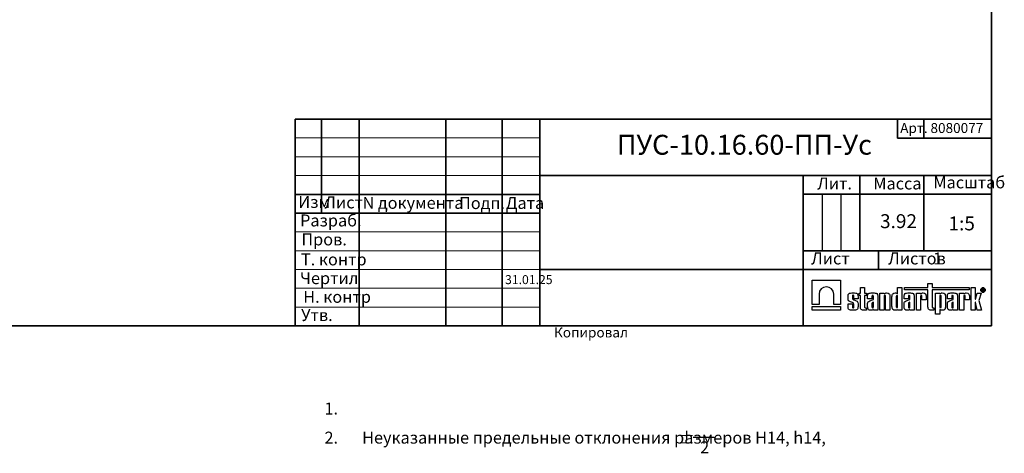
# Model space of a CAD drawing. Units: millimetres. Extents: x 8 to 418, y -29 to 291.
# Drawn here: x 157 to 418, y -29 to 86 of the extents above; entities that cross this region are included whole.
import ezdxf

# ---------------------------------------------------------------- set-up
doc = ezdxf.new("R2010")
doc.units = ezdxf.units.MM
doc.layers.add('FORMAT', color=7, linetype='Continuous')
doc.styles.add('SLDTEXTSTYLE0', font='TXT', dxfattribs={"width": 0.7, "bigfont": 'bigfont'})
doc.styles.add('SLDTEXTSTYLE1', font='TXT', dxfattribs={"width": 0.7})

# ---------------------------------------------------------------- blocks, each defined once
blk = doc.blocks.new('SW_NOTE_0')
at = {"layer": 'FORMAT', "color": 0}
blk.add_line((87.97, -5.16), (93.55, -5.16), dxfattribs=at)
at = {"layer": 'FORMAT', "color": 0, "attachment_point": 1}
for s, insert, char_height, style in [('1.', (-10, 4.08), 3.175, 'SLDTEXTSTYLE1'), ('2.', (-10, -3.66), 3.175, 'SLDTEXTSTYLE1'), ('Неуказанные предельные отклонения размеров H14, h14,', (0, -3.66), 3.175, 'SLDTEXTSTYLE0'), ('%%p', (84.07, -3.66), 3.175, 'SLDTEXTSTYLE1'), ('2', (89.83, -6.24), 3.17, 'SLDTEXTSTYLE1')]:
    blk.add_mtext(s, dxfattribs=dict(at, insert=insert, char_height=char_height, style=style))

msp = doc.modelspace()

# ---------------------------------------------------------------- linework, layer by layer
at = {"layer": 'FORMAT', "color": 7, "lineweight": 35}
for p, q in [((415, 291), (415, 5)), ((230, 60), (230, 4.977585)), ((230, 60), (230, 34.977585)), ((237, 35), (237, 60)), ((247, 60), (247, 5)), ((270, 5), (270, 60)), ((285, 60), (285, 5)), ((295, 4.977585), (295, 59.977585)), ((295, 44.977585), (295, 59.977585)), ((294.9999, 45), (414.9999, 45)), ((364.9999, 5), (364.9999, 45)), ((379.9999, 45), (379.9999, 25.04483)), ((396.9999, 45), (396.9999, 25.04483)), ((295, 39.977585), (230, 39.977585)), ((295, 34.977585), (295, 39.977585)), ((364.9999, 40), (414.9999, 40)), ((230, 34.977585), (295, 34.977585)), ((384.9999, 20.022415), (384.9999, 25)), ((384.9999, 25), (414.9999, 25)), ((384.9999, 20.022415), (384.9999, 25)), ((295, 20), (415, 20)), ((295, 20), (295, 4.977585)), ((20, 5), (415, 5)), ((230, 5), (415, 5))]:
    msp.add_line(p, q, dxfattribs=at)
at = {"layer": 'FORMAT', "lineweight": 35}
for p, q in [((230, 60), (415, 60)), ((390, 54.932755), (390, 59.840837)), ((397, 59.836862), (397, 54.932755)), ((397, 54.932755), (390, 54.932755)), ((397, 54.932755), (415, 54.932755)), ((384.9999, 25), (364.9999, 25))]:
    msp.add_line(p, q, dxfattribs=at)
at = {"layer": 'FORMAT', "color": 7, "lineweight": 18}
for p, q in [((230, 55), (295, 55)), ((230, 50), (295, 50)), ((295, 44.977585), (230, 44.977585)), ((230, 30), (295, 30)), ((230, 25), (295, 25)), ((230, 20), (295, 20)), ((230, 15), (295, 15)), ((230, 10), (295, 10))]:
    msp.add_line(p, q, dxfattribs=at)
at = {"layer": 'FORMAT'}
for p, q in [((369.9999, 40), (369.9999, 25)), ((374.97577, 40), (374.97577, 25))]:
    msp.add_line(p, q, dxfattribs=at)
at = {"layer": 'FORMAT', "color": 96, "lineweight": 25}
for p, q in [((367.386745, 17.185226), (374.886745, 17.185226)), ((367.386745, 10.685226), (367.386745, 17.185226)), ((374.886745, 17.185226), (374.886745, 10.685226)), ((398.126045, 16.292826), (399.261045, 16.292826)), ((398.126045, 15.251326), (398.126045, 16.292826)), ((399.261045, 16.292826), (399.261045, 15.251326)), ((369.186745, 13.435226), (369.186745, 10.685226)), ((373.086745, 10.685226), (373.086745, 13.435226)), ((379.851845, 13.112026), (379.851845, 13.745426)), ((379.851845, 13.745426), (380.164045, 13.745426)), ((380.164045, 13.112026), (379.851845, 13.112026)), ((380.164045, 15.251326), (381.299045, 15.251326)), ((380.164045, 13.745426), (380.164045, 15.251326)), ((380.164045, 10.100026), (380.164045, 13.112026)), ((381.299045, 15.251326), (381.299045, 13.745426)), ((381.299045, 13.745426), (381.753045, 13.745426)), ((381.753045, 13.112026), (381.299045, 13.112026)), ((381.299045, 13.112026), (381.299045, 10.015626)), ((381.753045, 13.745426), (381.753045, 13.112026)), ((385.342445, 9.185226), (385.342445, 13.745426)), ((385.342445, 13.745426), (386.491645, 13.745426)), ((386.491645, 13.745426), (386.491645, 13.548326)), ((390.067545, 15.251326), (391.216745, 15.251326)), ((390.067545, 13.548326), (390.067545, 15.251326)), ((391.216745, 15.251326), (391.216745, 9.185226)), ((391.842945, 14.618026), (391.842945, 15.251326)), ((391.842945, 15.251326), (398.126045, 15.251326)), ((398.126045, 14.618026), (391.842945, 14.618026)), ((395.033245, 9.185226), (395.033245, 13.745426)), ((395.033245, 13.745426), (396.182345, 13.745426)), ((396.182345, 13.745426), (396.182345, 13.548326)), ((398.126045, 10.100026), (398.126045, 14.618026)), ((399.261045, 15.251326), (409.078845, 15.251326)), ((409.078845, 14.618026), (399.261045, 14.618026)), ((399.261045, 14.618026), (399.261045, 10.015626)), ((400.126545, 8.152426), (400.126545, 13.745426)), ((400.126545, 13.745426), (401.275745, 13.745426)), ((401.275745, 13.745426), (401.275745, 13.548326)), ((406.539245, 9.185226), (406.539245, 13.745426)), ((406.539245, 13.745426), (407.674245, 13.745426)), ((407.674245, 13.745426), (407.674245, 13.548326)), ((409.078845, 15.251326), (409.078845, 14.618026)), ((409.575445, 15.251326), (410.653645, 15.251326)), ((409.575445, 9.185226), (409.575445, 15.251326)), ((410.653645, 15.251326), (410.653645, 12.084626)), ((410.710445, 12.084626), (411.164445, 13.745426)), ((411.164445, 13.745426), (412.242645, 13.745426)), ((412.242645, 13.745426), (411.632645, 11.746826)), ((412.471245, 14.165326), (412.471245, 14.871426)), ((412.471245, 14.871426), (412.713745, 14.871426)), ((412.585245, 14.165326), (412.471245, 14.165326)), ((412.714645, 14.775826), (412.585245, 14.775826)), ((412.585245, 14.775826), (412.585245, 14.562626)), ((412.585245, 14.562626), (412.723545, 14.562626)), ((412.652045, 14.465226), (412.585245, 14.465226)), ((412.585245, 14.465226), (412.585245, 14.165326)), ((412.925145, 14.165326), (412.862545, 14.276726)), ((413.064445, 14.165326), (412.925145, 14.165326)), ((412.978345, 14.303426), (413.064445, 14.165326)), ((369.186745, 10.685226), (367.386745, 10.685226)), ((374.886745, 10.685226), (373.086745, 10.685226)), ((376.886745, 12.225326), (376.886745, 12.816426)), ((376.886745, 10.860126), (378.035845, 10.860126)), ((376.886745, 10.184526), (376.886745, 10.860126)), ((378.035845, 11.197926), (377.496745, 11.394926)), ((378.035845, 12.915026), (378.035845, 12.309726)), ((378.035845, 10.860126), (378.035845, 10.015626)), ((378.390545, 12.211226), (378.390545, 12.915026)), ((379.539745, 12.211226), (378.390545, 12.211226)), ((378.390545, 10.015626), (378.390545, 10.817826)), ((378.489845, 11.887526), (379.057345, 11.648226)), ((379.539745, 12.746126), (379.539745, 12.211226)), ((379.539745, 10.902326), (379.539745, 10.184526)), ((382.093545, 12.211226), (382.093545, 12.886826)), ((383.242745, 12.211226), (382.093545, 12.211226)), ((382.093545, 10.184526), (382.093545, 10.958626)), ((382.646845, 11.662326), (383.611545, 12.056426)), ((383.242745, 12.900926), (383.242745, 12.211226)), ((383.242745, 10.972726), (383.242745, 10.916426)), ((383.242745, 10.916426), (383.242745, 10.029726)), ((383.611545, 11.282326), (383.412945, 11.197926)), ((383.611545, 12.056426), (383.611545, 12.900926)), ((383.611545, 10.029726), (383.611545, 11.282326)), ((384.760745, 12.886826), (384.760745, 9.185226)), ((386.491645, 12.872726), (386.491645, 9.185226)), ((386.860545, 9.185226), (386.860545, 12.872726)), ((387.995545, 12.703826), (387.995545, 9.185226)), ((388.563745, 10.226726), (388.563745, 12.703826)), ((389.712845, 12.858726), (389.712845, 10.057826)), ((390.067545, 10.057826), (390.067545, 12.858726)), ((391.784245, 12.211226), (391.784245, 12.886826)), ((392.933445, 12.211226), (391.784245, 12.211226)), ((391.784245, 10.184526), (391.784245, 10.958626)), ((392.337545, 11.662326), (393.288145, 12.056426)), ((392.933445, 12.900926), (392.933445, 12.211226)), ((392.933445, 10.972726), (392.933445, 10.916426)), ((392.933445, 10.916426), (392.933445, 10.029726)), ((393.288145, 11.282326), (393.103745, 11.197926)), ((393.288145, 12.056426), (393.288145, 12.900926)), ((393.288145, 10.029726), (393.288145, 11.282326)), ((394.451545, 12.886826), (394.451545, 9.185226)), ((396.182345, 12.872726), (396.182345, 9.185226)), ((396.537045, 11.887526), (396.537045, 12.872726)), ((397.629545, 11.887526), (396.537045, 11.887526)), ((397.629545, 12.703826), (397.629545, 11.887526)), ((401.275745, 12.858726), (401.275745, 10.071926)), ((401.630445, 10.071926), (401.630445, 12.858726)), ((402.779545, 12.703826), (402.779545, 10.226726)), ((403.276145, 12.211226), (403.276145, 12.886826)), ((404.425345, 12.211226), (403.276145, 12.211226)), ((403.276145, 10.184526), (403.276145, 10.958626)), ((403.829445, 11.662326), (404.794245, 12.056426)), ((404.425345, 12.900926), (404.425345, 12.211226)), ((404.425345, 10.972726), (404.425345, 10.916426)), ((404.425345, 10.916426), (404.425345, 10.029726)), ((404.794245, 11.282326), (404.595545, 11.197926)), ((404.794245, 12.056426), (404.794245, 12.900926)), ((404.794245, 10.029726), (404.794245, 11.282326)), ((405.943445, 12.886826), (405.943445, 9.185226)), ((407.674245, 12.872726), (407.674245, 9.185226)), ((408.043145, 11.887526), (408.043145, 12.872726)), ((409.135645, 11.887526), (408.043145, 11.887526)), ((409.135645, 12.703826), (409.135645, 11.887526)), ((410.653645, 12.084626), (410.710445, 12.084626)), ((410.710445, 11.338626), (410.653645, 11.338626)), ((410.653645, 11.338626), (410.653645, 9.185226)), ((411.206945, 9.185226), (410.710445, 11.338626)), ((411.632645, 11.746826), (412.384545, 9.185226)), ((367.386745, 10.185226), (374.886745, 10.185226)), ((367.386745, 9.185226), (367.386745, 10.185226)), ((374.886745, 9.185226), (367.386745, 9.185226)), ((374.886745, 10.185226), (374.886745, 9.185226)), ((381.753045, 9.171126), (381.284845, 9.171126)), ((381.611145, 9.804526), (381.753045, 9.804526)), ((381.753045, 9.804526), (381.753045, 9.171126)), ((383.611545, 9.185226), (383.611545, 9.368226)), ((384.760745, 9.185226), (383.611545, 9.185226)), ((386.491645, 9.185226), (385.342445, 9.185226)), ((387.995545, 9.185226), (386.860545, 9.185226)), ((390.067545, 9.185226), (390.067545, 9.368226)), ((391.216745, 9.185226), (390.067545, 9.185226)), ((393.288145, 9.185226), (393.288145, 9.368226)), ((394.451545, 9.185226), (393.288145, 9.185226)), ((396.182345, 9.185226), (395.033245, 9.185226)), ((399.715045, 9.171126), (399.246945, 9.171126)), ((399.573245, 9.804526), (399.715045, 9.804526)), ((399.715045, 9.804526), (399.715045, 9.171126)), ((401.275745, 8.152426), (400.126545, 8.152426)), ((401.275745, 9.382226), (401.275745, 8.152426)), ((404.794245, 9.185226), (404.794245, 9.368226)), ((405.943445, 9.185226), (404.794245, 9.185226)), ((407.674245, 9.185226), (406.539245, 9.185226)), ((410.653645, 9.185226), (409.575445, 9.185226)), ((412.384545, 9.185226), (411.206945, 9.185226))]:
    msp.add_line(p, q, dxfattribs=at)
at = {"layer": 'FORMAT', "color": 96, "lineweight": 35}
msp.add_circle((412.759245, 14.527926), 0.6, dxfattribs=at)
at = {"layer": 'FORMAT', "color": 96, "lineweight": 25}
msp.add_arc((371.136745, 13.435226), 1.95, 0, 180, dxfattribs=at)
for points, degree in [([(376.886745, 12.816426), (376.886745, 13.210526), (376.971845, 13.463926), (377.142045, 13.590526)], 3), ([(377.142045, 13.590526), (377.312345, 13.717226), (377.695345, 13.773526), (378.277045, 13.773526)], 3), ([(378.078445, 13.097926), (378.050045, 13.055726), (378.035845, 12.999426), (378.035845, 12.915026)], 3), ([(378.206145, 13.140126), (378.149345, 13.140126), (378.106845, 13.126126), (378.078445, 13.097926)], 3), ([(378.348045, 13.083826), (378.319645, 13.126126), (378.277045, 13.140126), (378.206145, 13.140126)], 3), ([(378.277045, 13.773526), (378.802045, 13.773526), (379.142545, 13.717226), (379.312745, 13.604626)], 3), ([(378.390545, 12.915026), (378.390545, 12.999426), (378.376345, 13.055726), (378.348045, 13.083826)], 3), ([(379.312745, 13.604626), (379.468845, 13.477926), (379.539745, 13.196426), (379.539745, 12.746126)], 3), ([(382.093545, 12.886826), (382.093545, 13.252726), (382.178645, 13.492026), (382.348845, 13.604626)], 3), ([(382.348845, 13.604626), (382.533345, 13.717226), (382.888045, 13.773526), (383.427145, 13.773526)], 3), ([(383.285245, 13.083826), (383.256845, 13.041626), (383.242745, 12.985326), (383.242745, 12.900926)], 3), ([(383.427145, 13.140126), (383.356245, 13.140126), (383.313645, 13.112026), (383.285245, 13.083826)], 3), ([(383.427145, 13.773526), (383.966245, 13.773526), (384.335145, 13.717226), (384.505445, 13.590526)], 3), ([(383.569045, 13.083826), (383.540645, 13.112026), (383.483845, 13.140126), (383.427145, 13.140126)], 3), ([(383.611545, 12.900926), (383.611545, 12.999426), (383.597345, 13.055726), (383.569045, 13.083826)], 3), ([(384.505445, 13.590526), (384.675645, 13.477926), (384.760745, 13.238726), (384.760745, 12.886826)], 3), ([(386.491645, 13.548326), (386.590945, 13.618726), (386.690245, 13.675026), (386.803745, 13.717226)], 3), ([(386.676045, 13.083826), (386.605145, 13.083826), (386.562545, 13.069826), (386.534245, 13.041626)], 3), ([(386.817945, 13.041626), (386.789545, 13.069826), (386.732845, 13.083826), (386.676045, 13.083826)], 3), ([(386.803745, 13.717226), (386.917245, 13.759426), (387.030745, 13.773526), (387.144245, 13.773526)], 3), ([(387.144245, 13.773526), (387.456445, 13.773526), (387.683445, 13.703126), (387.811045, 13.562426)], 3), ([(387.811045, 13.562426), (387.938745, 13.407626), (387.995545, 13.126126), (387.995545, 12.703826)], 3), ([(388.563745, 12.703826), (388.563745, 13.126126), (388.634645, 13.407626), (388.762345, 13.562426)], 3), ([(388.762345, 13.562426), (388.890045, 13.703126), (389.117045, 13.773526), (389.429145, 13.773526)], 3), ([(389.429145, 13.773526), (389.542645, 13.773526), (389.656145, 13.759426), (389.769645, 13.717226)], 3), ([(389.897345, 13.083826), (389.826345, 13.083826), (389.783845, 13.069826), (389.755445, 13.027526)], 3), ([(389.769645, 13.717226), (389.883145, 13.675026), (389.982445, 13.618726), (390.067545, 13.548326)], 3), ([(390.039245, 13.041626), (390.010845, 13.069826), (389.954045, 13.083826), (389.897345, 13.083826)], 3), ([(391.784245, 12.886826), (391.784245, 13.252726), (391.869345, 13.492026), (392.039645, 13.604626)], 3), ([(392.039645, 13.604626), (392.209845, 13.717226), (392.564545, 13.773526), (393.103745, 13.773526)], 3), ([(392.976045, 13.083826), (392.947645, 13.041626), (392.933445, 12.985326), (392.933445, 12.900926)], 3), ([(393.103745, 13.140126), (393.046945, 13.140126), (393.004345, 13.112026), (392.976045, 13.083826)], 3), ([(393.103745, 13.773526), (393.657045, 13.773526), (394.011745, 13.717226), (394.181945, 13.590526)], 3), ([(393.245545, 13.083826), (393.217245, 13.112026), (393.174645, 13.140126), (393.103745, 13.140126)], 3), ([(393.288145, 12.900926), (393.288145, 12.999426), (393.273945, 13.055726), (393.245545, 13.083826)], 3), ([(394.181945, 13.590526), (394.366345, 13.477926), (394.451545, 13.238726), (394.451545, 12.886826)], 3), ([(396.182345, 13.548326), (396.267545, 13.618726), (396.366845, 13.675026), (396.480345, 13.717226)], 3), ([(396.352645, 13.083826), (396.295845, 13.083826), (396.253345, 13.069826), (396.224945, 13.041626)], 3), ([(396.494545, 13.041626), (396.466145, 13.069826), (396.423545, 13.083826), (396.352645, 13.083826)], 3), ([(396.480345, 13.717226), (396.593845, 13.759426), (396.707345, 13.773526), (396.806645, 13.773526)], 3), ([(396.806645, 13.773526), (397.104545, 13.773526), (397.317445, 13.703126), (397.445045, 13.548326)], 3), ([(397.445045, 13.548326), (397.572745, 13.407626), (397.629545, 13.126126), (397.629545, 12.703826)], 3), ([(401.275745, 13.548326), (401.375045, 13.618726), (401.474345, 13.675026), (401.587845, 13.717226)], 3), ([(401.460145, 13.083826), (401.389245, 13.083826), (401.346645, 13.069826), (401.318245, 13.027526)], 3), ([(401.573645, 13.041626), (401.545245, 13.069826), (401.516945, 13.083826), (401.460145, 13.083826)], 3), ([(401.587845, 13.717226), (401.701345, 13.759426), (401.814845, 13.773526), (401.928345, 13.773526)], 3), ([(401.928345, 13.773526), (402.240445, 13.773526), (402.453245, 13.703126), (402.580945, 13.562426)], 3), ([(402.580945, 13.562426), (402.722845, 13.407626), (402.779545, 13.126126), (402.779545, 12.703826)], 3), ([(403.276145, 12.886826), (403.276145, 13.252726), (403.361245, 13.492026), (403.545745, 13.604626)], 3), ([(403.545745, 13.604626), (403.715945, 13.717226), (404.070645, 13.773526), (404.609745, 13.773526)], 3), ([(404.467945, 13.083826), (404.439545, 13.041626), (404.425345, 12.985326), (404.425345, 12.900926)], 3), ([(404.609745, 13.140126), (404.538845, 13.140126), (404.496245, 13.112026), (404.467945, 13.083826)], 3), ([(404.609745, 13.773526), (405.148945, 13.773526), (405.517745, 13.717226), (405.688045, 13.590526)], 3), ([(404.751645, 13.083826), (404.723245, 13.112026), (404.680745, 13.140126), (404.609745, 13.140126)], 3), ([(404.794245, 12.900926), (404.794245, 12.999426), (404.780045, 13.055726), (404.751645, 13.083826)], 3), ([(405.688045, 13.590526), (405.858245, 13.477926), (405.943445, 13.238726), (405.943445, 12.886826)], 3), ([(407.674245, 13.548326), (407.773645, 13.618726), (407.872945, 13.675026), (407.986445, 13.717226)], 3), ([(407.858745, 13.083826), (407.787745, 13.083826), (407.745245, 13.069826), (407.716845, 13.041626)], 3), ([(408.000645, 13.041626), (407.972245, 13.069826), (407.929645, 13.083826), (407.858745, 13.083826)], 3), ([(407.986445, 13.717226), (408.099945, 13.759426), (408.199245, 13.773526), (408.312745, 13.773526)], 3), ([(408.312745, 13.773526), (408.610645, 13.773526), (408.823445, 13.703126), (408.936945, 13.548326)], 3), ([(408.936945, 13.548326), (409.064645, 13.407626), (409.135645, 13.126126), (409.135645, 12.703826)], 3), ([(412.743445, 14.440926), (412.722645, 14.457226), (412.692145, 14.465226), (412.652045, 14.465226)], 3), ([(412.713745, 14.871426), (412.796945, 14.871426), (412.856845, 14.865126), (412.894045, 14.852126)], 3), ([(412.829245, 14.763626), (412.808445, 14.771926), (412.770445, 14.775826), (412.714645, 14.775826)], 3), ([(412.723545, 14.562626), (412.789545, 14.562626), (412.834645, 14.572726), (412.858645, 14.592326)], 3), ([(412.862545, 14.276726), (412.813245, 14.364026), (412.773745, 14.418926), (412.743445, 14.440926)], 3), ([(412.960545, 14.545426), (412.923645, 14.507126), (412.874745, 14.485726), (412.813845, 14.480926)], 3), ([(412.813845, 14.480926), (412.838745, 14.470626), (412.858945, 14.458126), (412.873845, 14.443526)], 3), ([(412.877345, 14.726826), (412.865845, 14.743126), (412.849745, 14.755626), (412.829245, 14.763626)], 3), ([(412.858645, 14.592326), (412.882745, 14.611926), (412.894845, 14.638026), (412.894845, 14.670726)], 3), ([(412.873845, 14.443526), (412.902345, 14.415626), (412.937045, 14.369026), (412.978345, 14.303426)], 3), ([(412.894845, 14.670726), (412.894845, 14.691426), (412.888945, 14.710226), (412.877345, 14.726826)], 3), ([(412.894045, 14.852126), (412.931145, 14.839026), (412.960545, 14.816126), (412.982745, 14.783826)], 3), ([(413.015745, 14.680226), (413.015745, 14.628526), (412.997345, 14.583726), (412.960545, 14.545426)], 3), ([(412.982745, 14.783826), (413.004745, 14.751126), (413.015745, 14.716726), (413.015745, 14.680226)], 3), ([(377.014345, 11.690526), (376.929245, 11.789026), (376.886745, 11.972026), (376.886745, 12.225326)], 3), ([(377.496745, 11.394926), (377.269745, 11.493426), (377.113745, 11.577926), (377.014345, 11.690526)], 3), ([(378.035845, 12.309726), (378.035845, 12.140926), (378.163545, 12.014226), (378.404745, 11.915726)], 3), ([(378.319645, 11.043026), (378.262845, 11.085326), (378.177745, 11.141626), (378.035845, 11.197926)], 3), ([(378.390545, 10.817826), (378.390545, 10.916426), (378.376345, 11.000826), (378.319645, 11.043026)], 3), ([(378.404745, 11.915726), (378.433145, 11.901626), (378.461545, 11.887526), (378.489845, 11.887526)], 3), ([(379.057345, 11.648226), (379.241845, 11.577926), (379.369545, 11.493426), (379.440445, 11.394926)], 3), ([(379.440445, 11.394926), (379.511345, 11.296426), (379.539745, 11.127526), (379.539745, 10.902326)], 3), ([(382.093545, 10.958626), (382.093545, 11.141626), (382.136045, 11.282326), (382.221245, 11.380826)], 3), ([(382.221245, 11.380826), (382.306345, 11.479326), (382.448245, 11.563826), (382.646845, 11.662326)], 3), ([(383.285245, 11.113426), (383.256845, 11.071226), (383.242745, 11.029026), (383.242745, 10.972726)], 3), ([(383.412945, 11.197926), (383.356245, 11.183826), (383.313645, 11.141626), (383.285245, 11.113426)], 3), ([(386.534245, 13.041626), (386.505845, 13.013526), (386.491645, 12.957226), (386.491645, 12.872726)], 3), ([(386.860545, 12.872726), (386.860545, 12.957226), (386.846345, 13.013526), (386.817945, 13.041626)], 3), ([(389.755445, 13.027526), (389.727045, 12.999426), (389.712845, 12.943126), (389.712845, 12.858726)], 3), ([(390.067545, 12.858726), (390.067545, 12.957226), (390.067545, 13.013526), (390.039245, 13.041626)], 3), ([(391.784245, 10.958626), (391.784245, 11.141626), (391.826845, 11.282326), (391.897745, 11.380826)], 3), ([(391.897745, 11.380826), (391.982845, 11.479326), (392.124745, 11.563826), (392.337545, 11.662326)], 3), ([(392.976045, 11.113426), (392.947645, 11.071226), (392.933445, 11.029026), (392.933445, 10.972726)], 3), ([(393.103745, 11.197926), (393.046945, 11.183826), (393.004345, 11.141626), (392.976045, 11.113426)], 3), ([(396.224945, 13.041626), (396.196545, 13.013526), (396.182345, 12.957226), (396.182345, 12.872726)], 3), ([(396.537045, 12.872726), (396.537045, 12.957226), (396.522845, 13.013526), (396.494545, 13.041626)], 3), ([(401.318245, 13.027526), (401.289945, 12.999426), (401.275745, 12.943126), (401.275745, 12.858726)], 3), ([(401.630445, 12.957226), (401.630445, 12.985326), (401.616245, 13.013526), (401.573645, 13.041626)], 3), ([(401.630445, 12.915026), (401.630445, 12.943126), (401.630445, 12.957226)], 2), ([(401.630445, 12.858726), (401.630445, 12.886826), (401.630445, 12.900926), (401.630445, 12.915026)], 3), ([(403.276145, 10.958626), (403.276145, 11.141626), (403.318745, 11.282326), (403.403845, 11.380826)], 3), ([(403.403845, 11.380826), (403.488945, 11.479326), (403.630845, 11.563826), (403.829445, 11.662326)], 3), ([(404.467945, 11.113426), (404.439545, 11.071226), (404.425345, 11.029026), (404.425345, 10.972726)], 3), ([(404.595545, 11.197926), (404.538845, 11.183826), (404.496245, 11.141626), (404.467945, 11.113426)], 3), ([(407.716845, 13.041626), (407.688445, 13.013526), (407.674245, 12.957226), (407.674245, 12.872726)], 3), ([(408.043145, 12.872726), (408.043145, 12.957226), (408.028945, 13.013526), (408.000645, 13.041626)], 3), ([(377.127845, 9.325926), (376.971845, 9.452626), (376.886745, 9.734126), (376.886745, 10.184526)], 3), ([(378.191945, 9.157026), (377.652845, 9.157026), (377.298145, 9.213326), (377.127845, 9.325926)], 3), ([(378.035845, 10.015626), (378.035845, 9.931126), (378.050045, 9.874826), (378.078445, 9.846726)], 3), ([(378.078445, 9.846726), (378.106845, 9.804526), (378.149345, 9.790426), (378.206145, 9.790426)], 3), ([(379.298545, 9.325926), (379.142545, 9.213326), (378.773645, 9.157026), (378.191945, 9.157026)], 3), ([(378.206145, 9.790426), (378.277045, 9.790426), (378.319645, 9.804526), (378.348045, 9.832626)], 3), ([(378.348045, 9.832626), (378.376345, 9.860826), (378.390545, 9.917126), (378.390545, 10.015626)], 3), ([(379.539745, 10.184526), (379.539745, 9.734126), (379.468845, 9.438526), (379.298545, 9.325926)], 3), ([(380.391045, 9.340026), (380.234945, 9.438526), (380.164045, 9.706026), (380.164045, 10.100026)], 3), ([(381.284845, 9.171126), (380.845045, 9.171126), (380.547045, 9.227426), (380.391045, 9.340026)], 3), ([(381.299045, 10.015626), (381.299045, 9.931126), (381.327345, 9.874826), (381.369945, 9.846726)], 3), ([(381.369945, 9.846726), (381.412545, 9.818526), (381.497645, 9.804526), (381.611145, 9.804526)], 3), ([(382.277945, 9.368226), (382.150245, 9.508926), (382.093545, 9.776326), (382.093545, 10.184526)], 3), ([(382.902245, 9.157026), (382.604245, 9.157026), (382.405645, 9.227426), (382.277945, 9.368226)], 3), ([(383.285245, 9.213326), (383.157545, 9.171126), (383.029845, 9.157026), (382.902245, 9.157026)], 3), ([(383.242745, 10.029726), (383.242745, 9.945226), (383.256845, 9.874826), (383.285245, 9.846726)], 3), ([(383.285245, 9.846726), (383.313645, 9.804526), (383.370345, 9.790426), (383.441345, 9.790426)], 3), ([(383.611545, 9.368226), (383.512245, 9.297826), (383.398745, 9.241526), (383.285245, 9.213326)], 3), ([(383.441345, 9.790426), (383.498045, 9.790426), (383.540645, 9.804526), (383.569045, 9.832626)], 3), ([(383.569045, 9.832626), (383.597345, 9.874826), (383.611545, 9.931126), (383.611545, 10.029726)], 3), ([(388.762345, 9.382226), (388.634645, 9.523026), (388.563745, 9.804526), (388.563745, 10.226726)], 3), ([(389.414945, 9.157026), (389.102845, 9.157026), (388.890045, 9.241526), (388.762345, 9.382226)], 3), ([(389.769645, 9.213326), (389.656145, 9.185226), (389.542645, 9.157026), (389.414945, 9.157026)], 3), ([(389.712845, 10.057826), (389.712845, 9.987426), (389.727045, 9.917126), (389.755445, 9.888926)], 3), ([(389.755445, 9.888926), (389.769645, 9.860826), (389.812245, 9.846726), (389.883145, 9.846726)], 3), ([(390.067545, 9.368226), (389.982445, 9.311926), (389.883145, 9.255626), (389.769645, 9.213326)], 3), ([(389.883145, 9.846726), (389.954045, 9.846726), (389.996645, 9.860826), (390.025045, 9.903026)], 3), ([(390.025045, 9.903026), (390.053345, 9.931126), (390.067545, 9.987426), (390.067545, 10.057826)], 3), ([(391.968745, 9.368226), (391.841045, 9.508926), (391.784245, 9.776326), (391.784245, 10.184526)], 3), ([(392.592945, 9.157026), (392.295045, 9.157026), (392.082245, 9.227426), (391.968745, 9.368226)], 3), ([(392.961845, 9.213326), (392.848345, 9.171126), (392.720645, 9.157026), (392.592945, 9.157026)], 3), ([(392.933445, 10.029726), (392.933445, 9.945226), (392.947645, 9.874826), (392.976045, 9.846726)], 3), ([(393.288145, 9.368226), (393.188845, 9.297826), (393.089545, 9.241526), (392.961845, 9.213326)], 3), ([(392.976045, 9.846726), (393.004345, 9.804526), (393.046945, 9.790426), (393.117845, 9.790426)], 3), ([(393.117845, 9.790426), (393.188845, 9.790426), (393.231345, 9.804526), (393.259745, 9.832626)], 3), ([(393.259745, 9.832626), (393.273945, 9.874826), (393.288145, 9.931126), (393.288145, 10.029726)], 3), ([(398.353045, 9.340026), (398.197045, 9.438526), (398.126045, 9.706026), (398.126045, 10.100026)], 3), ([(399.246945, 9.171126), (398.807045, 9.171126), (398.509145, 9.227426), (398.353045, 9.340026)], 3), ([(399.261045, 10.015626), (399.261045, 9.931126), (399.289445, 9.874826), (399.332045, 9.846726)], 3), ([(399.332045, 9.846726), (399.374545, 9.818526), (399.459745, 9.804526), (399.573245, 9.804526)], 3), ([(401.275745, 10.071926), (401.275745, 9.987426), (401.289945, 9.931126), (401.318245, 9.888926)], 3), ([(401.587845, 9.213326), (401.474345, 9.255626), (401.375045, 9.297826), (401.275745, 9.382226)], 3), ([(401.318245, 9.888926), (401.346645, 9.860826), (401.389245, 9.846726), (401.460145, 9.846726)], 3), ([(401.460145, 9.846726), (401.516945, 9.846726), (401.559445, 9.860826), (401.602045, 9.903026)], 3), ([(401.956745, 9.157026), (401.829045, 9.157026), (401.701345, 9.171126), (401.587845, 9.213326)], 3), ([(401.602045, 9.903026), (401.616245, 9.931126), (401.630445, 9.987426), (401.630445, 10.071926)], 3), ([(402.595145, 9.382226), (402.467445, 9.227426), (402.254645, 9.157026), (401.956745, 9.157026)], 3), ([(402.779545, 10.226726), (402.779545, 9.818526), (402.722845, 9.537126), (402.595145, 9.382226)], 3), ([(403.460545, 9.368226), (403.347045, 9.508926), (403.276145, 9.776326), (403.276145, 10.184526)], 3), ([(404.084845, 9.157026), (403.801045, 9.157026), (403.588245, 9.227426), (403.460545, 9.368226)], 3), ([(404.467945, 9.213326), (404.340245, 9.171126), (404.226745, 9.157026), (404.084845, 9.157026)], 3), ([(404.425345, 10.029726), (404.425345, 9.945226), (404.439545, 9.874826), (404.467945, 9.846726)], 3), ([(404.467945, 9.846726), (404.496245, 9.804526), (404.553045, 9.790426), (404.623945, 9.790426)], 3), ([(404.794245, 9.368226), (404.694945, 9.297826), (404.581445, 9.241526), (404.467945, 9.213326)], 3), ([(404.623945, 9.790426), (404.680745, 9.790426), (404.723245, 9.804526), (404.751645, 9.832626)], 3), ([(404.751645, 9.832626), (404.780045, 9.874826), (404.794245, 9.931126), (404.794245, 10.029726)], 3)]:
    msp.add_open_spline(points, degree=degree, dxfattribs=at)

# ---------------------------------------------------------------- block references
at = {"layer": 'FORMAT'}
msp.add_blockref('SW_NOTE_0', (247.759359, -19.476789), dxfattribs=at)

# ---------------------------------------------------------------- texts
at = {"layer": 'FORMAT', "char_height": 2.6458333, "attachment_point": 1}
for s, insert, style in [('Арт.', (390.745027, 58.9505), 'SLDTEXTSTYLE0'), ('8080077', (398.791234, 58.950501), 'SLDTEXTSTYLE1')]:
    msp.add_mtext(s, dxfattribs=dict(at, insert=insert, style=style))
at = {"layer": 'FORMAT', "color": 7}
for s, insert, char_height, attachment_point, style in [('ПУC-10.16.60-ПП-Ус', (349.347117, 55.819552), 5.29166667, 2, 'SLDTEXTSTYLE0'), ('Масштаб', (399.55355, 44.753696), 3.175, 1, 'SLDTEXTSTYLE0'), ('Лит.', (368.714189, 44.462548), 3.175, 1, 'SLDTEXTSTYLE0'), ('Масса', (383.588167, 44.462548), 3.175, 1, 'SLDTEXTSTYLE0'), ('Изм', (230.785144, 39.555021), 3.175, 1, 'SLDTEXTSTYLE0'), ('Лист', (237.759359, 39.430617), 3.175, 1, 'SLDTEXTSTYLE0'), ('N документа', (247.873075, 39.309979), 3.175, 1, 'SLDTEXTSTYLE0'), ('Подп.', (273.516848, 39.251831), 3.175, 1, 'SLDTEXTSTYLE0'), ('Дата', (285.957123, 39.285535), 3.175, 1, 'SLDTEXTSTYLE0'), ('Разраб.', (231.270021, 34.627118), 3.175, 1, 'SLDTEXTSTYLE0'), ('3.92', (385.387049, 34.700676), 3.7041667, 1, 'SLDTEXTSTYLE1'), ('1:5', (403.580107, 34.107409), 3.7041667, 1, 'SLDTEXTSTYLE1'), ('Пров.', (231.616894, 29.584134), 3.175, 1, 'SLDTEXTSTYLE0'), ('Т. контр', (231.508535, 24.265998), 3.175, 1, 'SLDTEXTSTYLE0'), ('Лист', (367.095109, 24.522096), 3.175, 1, 'SLDTEXTSTYLE0'), ('Листов', (387.566577, 24.522096), 3.175, 1, 'SLDTEXTSTYLE0'), ('1', (399.511144, 24.522096), 3.175, 1, 'SLDTEXTSTYLE1'), ('Чертил', (231.270021, 19.283056), 3.175, 1, 'SLDTEXTSTYLE0'), ('31.01.25', (285.740679, 18.495298), 2.38125, 1, 'SLDTEXTSTYLE1'), ('Н. контр', (232.116652, 14.313021), 3.175, 1, 'SLDTEXTSTYLE0'), ('Утв.', (231.558448, 9.4708), 3.175, 1, 'SLDTEXTSTYLE0'), ('Копировал', (298.745997, 4.577407), 2.6458333, 1, 'SLDTEXTSTYLE0')]:
    msp.add_mtext(s, dxfattribs=dict(at, insert=insert, char_height=char_height, attachment_point=attachment_point, style=style))

doc.saveas('drawing.dxf')
